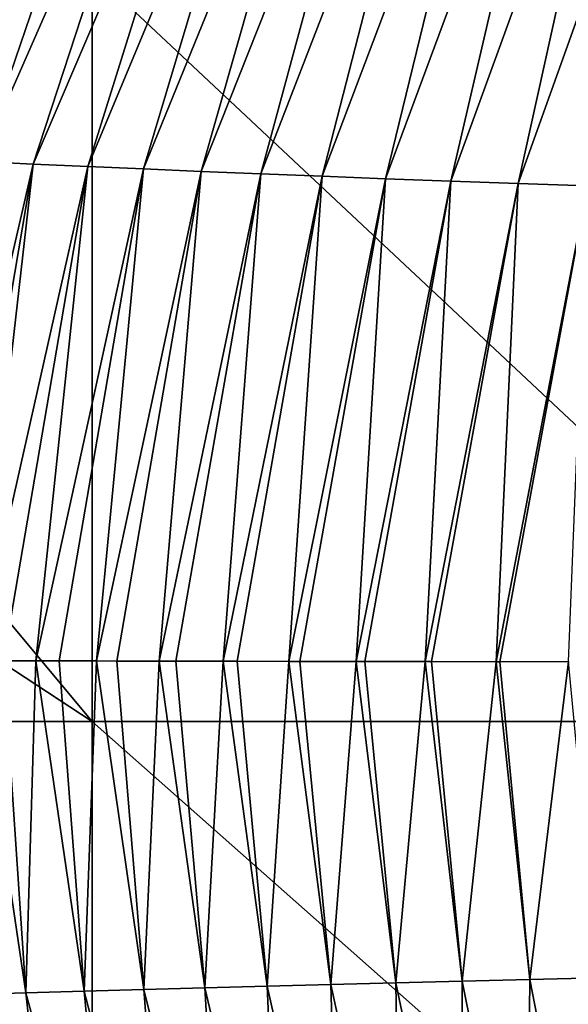
# Model space of a CAD drawing. Units: millimetres. Extents: x 1258 to 1650, y -245 to 485.
# Drawn here: x 1282 to 1295, y 385 to 410 of the extents above; entities that cross this region are included whole.
import ezdxf

# ---------------------------------------------------------------- set-up
doc = ezdxf.new("R2010")
doc.units = ezdxf.units.MM
doc.header["$LTSCALE"] = 65.185185
for name, color, linetype in [('50', 7, 'CONTINUOUS'), ('76', 7, 'CONTINUOUS'), ('77', 7, 'CONTINUOUS')]:
    doc.layers.add(name, color=color, linetype=linetype)

msp = doc.modelspace()

# ---------------------------------------------------------------- linework, layer by layer
at = {"layer": '50', "linetype": 'Continuous'}
for points in [[(1283.41, 411.216, 718.446), (1283.41, 392.449, 719.038), (1268.647, 410.153, 717.532), (1283.41, 411.216, 718.446)], [(1283.41, 392.449, 719.038), (1283.41, 411.216, 718.446), (1303.43, 392.446, 720.347), (1283.41, 392.449, 719.038)], [(1303.43, 392.446, 720.347), (1283.41, 411.216, 718.446), (1303.43, 410.17, 719.713), (1303.43, 392.446, 720.347)], [(1268.647, 410.153, 717.532), (1283.41, 392.449, 719.038), (1266.21, 403.745, 717.612), (1268.647, 410.153, 717.532)], [(1283.41, 392.449, 719.038), (1264.504, 392.451, 717.652), (1266.21, 403.745, 717.612), (1283.41, 392.449, 719.038)], [(1266.209, 381.161, 717.611), (1264.504, 392.451, 717.652), (1283.41, 373.682, 718.443), (1266.209, 381.161, 717.611)], [(1283.41, 373.682, 718.443), (1264.504, 392.451, 717.652), (1283.41, 392.449, 719.038), (1283.41, 373.682, 718.443)], [(1283.41, 373.682, 718.443), (1283.41, 392.449, 719.038), (1303.43, 374.723, 719.71), (1283.41, 373.682, 718.443)], [(1303.43, 374.723, 719.71), (1283.41, 392.449, 719.038), (1303.43, 392.446, 720.347), (1303.43, 374.723, 719.71)]]:
    msp.add_3dface(points, dxfattribs=at)
at = {"layer": '76', "linetype": 'Continuous'}
for points in [[(1281.756, 385.657, 220.092), (1280.518, 393.97, 228.953), (1280.331, 385.617, 239.121), (1281.756, 385.657, 220.092)], [(1281.195, 393.968, 219.777), (1280.518, 393.97, 228.953), (1281.756, 385.657, 220.092), (1281.195, 393.968, 219.777)], [(1282.002, 393.966, 208.997), (1281.195, 393.968, 219.777), (1281.756, 385.657, 220.092), (1282.002, 393.966, 208.997)], [(1283.214, 385.698, 201.142), (1282.002, 393.966, 208.997), (1281.756, 385.657, 220.092), (1283.214, 385.698, 201.142)], [(1282.591, 393.965, 201.246), (1282.002, 393.966, 208.997), (1283.214, 385.698, 201.142), (1282.591, 393.965, 201.246)], [(1283.525, 393.962, 189.143), (1282.591, 393.965, 201.246), (1283.214, 385.698, 201.142), (1283.525, 393.962, 189.143)], [(1284.705, 385.739, 182.268), (1283.525, 393.962, 189.143), (1283.214, 385.698, 201.142), (1284.705, 385.739, 182.268)], [(1284.027, 393.961, 182.729), (1283.525, 393.962, 189.143), (1284.705, 385.739, 182.268), (1284.027, 393.961, 182.729)], [(1285.087, 393.958, 169.389), (1284.027, 393.961, 182.729), (1284.705, 385.739, 182.268), (1285.087, 393.958, 169.389)], [(1286.231, 385.781, 163.47), (1285.087, 393.958, 169.389), (1284.705, 385.739, 182.268), (1286.231, 385.781, 163.47)], [(1285.508, 393.957, 164.163), (1285.087, 393.958, 169.389), (1286.231, 385.781, 163.47), (1285.508, 393.957, 164.163)], [(1286.69, 393.955, 149.721), (1285.508, 393.957, 164.163), (1286.231, 385.781, 163.47), (1286.69, 393.955, 149.721)], [(1287.79, 385.822, 144.744), (1286.69, 393.955, 149.721), (1286.231, 385.781, 163.47), (1287.79, 385.822, 144.744)], [(1287.038, 393.954, 145.52), (1286.69, 393.955, 149.721), (1287.79, 385.822, 144.744), (1287.038, 393.954, 145.52)], [(1288.334, 393.951, 130.157), (1287.038, 393.954, 145.52), (1287.79, 385.822, 144.744), (1288.334, 393.951, 130.157)], [(1289.384, 385.863, 126.088), (1288.334, 393.951, 130.157), (1287.79, 385.822, 144.744), (1289.384, 385.863, 126.088)], [(1288.614, 393.951, 126.878), (1288.334, 393.951, 130.157), (1289.384, 385.863, 126.088), (1288.614, 393.951, 126.878)], [(1290.02, 393.948, 110.692), (1288.614, 393.951, 126.878), (1289.384, 385.863, 126.088), (1290.02, 393.948, 110.692)], [(1291.012, 385.904, 107.5), (1290.02, 393.948, 110.692), (1289.384, 385.863, 126.088), (1291.012, 385.904, 107.5)], [(1290.236, 393.948, 108.245), (1290.02, 393.948, 110.692), (1291.012, 385.904, 107.5), (1290.236, 393.948, 108.245)], [(1291.75, 393.946, 91.321), (1290.236, 393.948, 108.245), (1291.012, 385.904, 107.5), (1291.75, 393.946, 91.321)], [(1292.673, 385.946, 88.978), (1291.75, 393.946, 91.321), (1291.012, 385.904, 107.5), (1292.673, 385.946, 88.978)], [(1291.904, 393.945, 89.618), (1291.75, 393.946, 91.321), (1292.673, 385.946, 88.978), (1291.904, 393.945, 89.618)], [(1293.52, 393.944, 72.042), (1291.904, 393.945, 89.618), (1292.673, 385.946, 88.978), (1293.52, 393.944, 72.042)], [(1294.364, 385.99, 70.519), (1293.52, 393.944, 72.042), (1292.673, 385.946, 88.978), (1294.364, 385.99, 70.519)], [(1293.617, 393.944, 70.997), (1293.52, 393.944, 72.042), (1294.364, 385.99, 70.519), (1293.617, 393.944, 70.997)], [(1295.329, 393.946, 52.851), (1293.617, 393.944, 70.997), (1294.364, 385.99, 70.519), (1295.329, 393.946, 52.851)], [(1296.083, 386.036, 52.119), (1295.329, 393.946, 52.851), (1294.364, 385.99, 70.519), (1296.083, 386.036, 52.119)], [(1291.135, 377.813, 125.138), (1291.012, 385.904, 107.5), (1289.384, 385.863, 126.088), (1291.135, 377.813, 125.138)], [(1292.69, 377.879, 107.114), (1292.673, 385.946, 88.978), (1291.012, 385.904, 107.5), (1292.69, 377.879, 107.114)], [(1291.135, 377.813, 125.138), (1292.69, 377.879, 107.114), (1291.012, 385.904, 107.5), (1291.135, 377.813, 125.138)], [(1294.284, 377.947, 88.97), (1294.364, 385.99, 70.519), (1292.673, 385.946, 88.978), (1294.284, 377.947, 88.97)], [(1292.69, 377.879, 107.114), (1294.284, 377.947, 88.97), (1292.673, 385.946, 88.978), (1292.69, 377.879, 107.114)], [(1294.284, 377.947, 88.97), (1295.914, 378.017, 70.704), (1294.364, 385.99, 70.519), (1294.284, 377.947, 88.97)], [(1295.914, 378.017, 70.704), (1296.083, 386.036, 52.119), (1294.364, 385.99, 70.519), (1295.914, 378.017, 70.704)], [(1282.673, 377.426, 230.83), (1281.756, 385.657, 220.092), (1280.331, 385.617, 239.121), (1282.673, 377.426, 230.83)], [(1283.982, 377.489, 213.502), (1283.214, 385.698, 201.142), (1281.756, 385.657, 220.092), (1283.982, 377.489, 213.502)], [(1282.673, 377.426, 230.83), (1283.982, 377.489, 213.502), (1281.756, 385.657, 220.092), (1282.673, 377.426, 230.83)], [(1285.331, 377.553, 196.062), (1284.705, 385.739, 182.268), (1283.214, 385.698, 201.142), (1285.331, 377.553, 196.062)], [(1283.982, 377.489, 213.502), (1285.331, 377.553, 196.062), (1283.214, 385.698, 201.142), (1283.982, 377.489, 213.502)], [(1286.72, 377.617, 178.507), (1286.231, 385.781, 163.47), (1284.705, 385.739, 182.268), (1286.72, 377.617, 178.507)], [(1285.331, 377.553, 196.062), (1286.72, 377.617, 178.507), (1284.705, 385.739, 182.268), (1285.331, 377.553, 196.062)], [(1288.151, 377.682, 160.834), (1287.79, 385.822, 144.744), (1286.231, 385.781, 163.47), (1288.151, 377.682, 160.834)], [(1286.72, 377.617, 178.507), (1288.151, 377.682, 160.834), (1286.231, 385.781, 163.47), (1286.72, 377.617, 178.507)], [(1289.622, 377.747, 143.045), (1289.384, 385.863, 126.088), (1287.79, 385.822, 144.744), (1289.622, 377.747, 143.045)], [(1288.151, 377.682, 160.834), (1289.622, 377.747, 143.045), (1287.79, 385.822, 144.744), (1288.151, 377.682, 160.834)], [(1289.622, 377.747, 143.045), (1291.135, 377.813, 125.138), (1289.384, 385.863, 126.088), (1289.622, 377.747, 143.045)], [(1281.281, 377.358, 249.761), (1282.673, 377.426, 230.83), (1280.331, 385.617, 239.121), (1281.281, 377.358, 249.761)]]:
    msp.add_3dface(points, dxfattribs=at)
at = {"layer": '77', "linetype": 'Continuous'}
for points in [[(1276.828, 406.655, 308.825), (1282.52, 418.691, 287.278), (1281.445, 418.769, 307.852), (1276.828, 406.655, 308.825)], [(1278.059, 406.589, 288.362), (1282.52, 418.691, 287.278), (1276.828, 406.655, 308.825), (1278.059, 406.589, 288.362)], [(1278.059, 406.589, 288.362), (1283.615, 418.613, 266.849), (1282.52, 418.691, 287.278), (1278.059, 406.589, 288.362)], [(1279.32, 406.525, 268.017), (1283.615, 418.613, 266.849), (1278.059, 406.589, 288.362), (1279.32, 406.525, 268.017)], [(1279.32, 406.525, 268.017), (1284.734, 418.535, 246.567), (1283.615, 418.613, 266.849), (1279.32, 406.525, 268.017)], [(1280.612, 406.462, 247.794), (1284.734, 418.535, 246.567), (1279.32, 406.525, 268.017), (1280.612, 406.462, 247.794)], [(1280.612, 406.462, 247.794), (1285.883, 418.458, 226.433), (1284.734, 418.535, 246.567), (1280.612, 406.462, 247.794)], [(1281.938, 406.399, 227.694), (1285.883, 418.458, 226.433), (1280.612, 406.462, 247.794), (1281.938, 406.399, 227.694)], [(1281.938, 406.399, 227.694), (1287.068, 418.381, 206.451), (1285.883, 418.458, 226.433), (1281.938, 406.399, 227.694)], [(1283.301, 406.337, 207.721), (1287.068, 418.381, 206.451), (1281.938, 406.399, 227.694), (1283.301, 406.337, 207.721)], [(1283.301, 406.337, 207.721), (1288.292, 418.304, 186.621), (1287.068, 418.381, 206.451), (1283.301, 406.337, 207.721)], [(1284.702, 406.276, 187.875), (1288.292, 418.304, 186.621), (1283.301, 406.337, 207.721), (1284.702, 406.276, 187.875)], [(1284.702, 406.276, 187.875), (1289.561, 418.228, 166.946), (1288.292, 418.304, 186.621), (1284.702, 406.276, 187.875)], [(1286.145, 406.214, 168.158), (1289.561, 418.228, 166.946), (1284.702, 406.276, 187.875), (1286.145, 406.214, 168.158)], [(1286.145, 406.214, 168.158), (1290.878, 418.151, 147.427), (1289.561, 418.228, 166.946), (1286.145, 406.214, 168.158)], [(1287.633, 406.153, 148.569), (1290.878, 418.151, 147.427), (1286.145, 406.214, 168.158), (1287.633, 406.153, 148.569)], [(1287.633, 406.153, 148.569), (1292.248, 418.076, 128.066), (1290.878, 418.151, 147.427), (1287.633, 406.153, 148.569)], [(1289.167, 406.092, 129.108), (1292.248, 418.076, 128.066), (1287.633, 406.153, 148.569), (1289.167, 406.092, 129.108)], [(1289.167, 406.092, 129.108), (1293.675, 418, 108.865), (1292.248, 418.076, 128.066), (1289.167, 406.092, 129.108)], [(1290.752, 406.031, 109.775), (1293.675, 418, 108.865), (1289.167, 406.092, 129.108), (1290.752, 406.031, 109.775)], [(1290.752, 406.031, 109.775), (1295.162, 417.926, 89.822), (1293.675, 418, 108.865), (1290.752, 406.031, 109.775)], [(1292.387, 405.971, 90.569), (1295.162, 417.926, 89.822), (1290.752, 406.031, 109.775), (1292.387, 405.971, 90.569)], [(1292.387, 405.971, 90.569), (1296.708, 417.851, 70.935), (1295.162, 417.926, 89.822), (1292.387, 405.971, 90.569)], [(1294.072, 405.912, 71.487), (1296.708, 417.851, 70.935), (1292.387, 405.971, 90.569), (1294.072, 405.912, 71.487)], [(1294.072, 405.912, 71.487), (1298.315, 417.776, 52.2), (1296.708, 417.851, 70.935), (1294.072, 405.912, 71.487)], [(1295.808, 405.854, 52.525), (1298.315, 417.776, 52.2), (1294.072, 405.912, 71.487), (1295.808, 405.854, 52.525)], [(1279.07, 393.975, 249.011), (1281.938, 406.399, 227.694), (1280.612, 406.462, 247.794), (1279.07, 393.975, 249.011)], [(1279.07, 393.975, 249.011), (1279.831, 393.972, 238.387), (1281.938, 406.399, 227.694), (1279.07, 393.975, 249.011)], [(1279.831, 393.972, 238.387), (1280.518, 393.97, 228.953), (1281.938, 406.399, 227.694), (1279.831, 393.972, 238.387)], [(1280.518, 393.97, 228.953), (1283.301, 406.337, 207.721), (1281.938, 406.399, 227.694), (1280.518, 393.97, 228.953)], [(1280.518, 393.97, 228.953), (1281.195, 393.968, 219.777), (1283.301, 406.337, 207.721), (1280.518, 393.97, 228.953)], [(1281.195, 393.968, 219.777), (1282.002, 393.966, 208.997), (1283.301, 406.337, 207.721), (1281.195, 393.968, 219.777)], [(1282.002, 393.966, 208.997), (1284.702, 406.276, 187.875), (1283.301, 406.337, 207.721), (1282.002, 393.966, 208.997)], [(1282.002, 393.966, 208.997), (1282.591, 393.965, 201.246), (1284.702, 406.276, 187.875), (1282.002, 393.966, 208.997)], [(1282.591, 393.965, 201.246), (1283.525, 393.962, 189.143), (1284.702, 406.276, 187.875), (1282.591, 393.965, 201.246)], [(1283.525, 393.962, 189.143), (1286.145, 406.214, 168.158), (1284.702, 406.276, 187.875), (1283.525, 393.962, 189.143)], [(1283.525, 393.962, 189.143), (1284.027, 393.961, 182.729), (1286.145, 406.214, 168.158), (1283.525, 393.962, 189.143)], [(1284.027, 393.961, 182.729), (1285.087, 393.958, 169.389), (1286.145, 406.214, 168.158), (1284.027, 393.961, 182.729)], [(1285.087, 393.958, 169.389), (1287.633, 406.153, 148.569), (1286.145, 406.214, 168.158), (1285.087, 393.958, 169.389)], [(1285.087, 393.958, 169.389), (1285.508, 393.957, 164.163), (1287.633, 406.153, 148.569), (1285.087, 393.958, 169.389)], [(1285.508, 393.957, 164.163), (1286.69, 393.955, 149.721), (1287.633, 406.153, 148.569), (1285.508, 393.957, 164.163)], [(1286.69, 393.955, 149.721), (1289.167, 406.092, 129.108), (1287.633, 406.153, 148.569), (1286.69, 393.955, 149.721)], [(1286.69, 393.955, 149.721), (1287.038, 393.954, 145.52), (1289.167, 406.092, 129.108), (1286.69, 393.955, 149.721)], [(1287.038, 393.954, 145.52), (1288.334, 393.951, 130.157), (1289.167, 406.092, 129.108), (1287.038, 393.954, 145.52)], [(1288.334, 393.951, 130.157), (1290.752, 406.031, 109.775), (1289.167, 406.092, 129.108), (1288.334, 393.951, 130.157)], [(1288.334, 393.951, 130.157), (1288.614, 393.951, 126.878), (1290.752, 406.031, 109.775), (1288.334, 393.951, 130.157)], [(1288.614, 393.951, 126.878), (1290.02, 393.948, 110.692), (1290.752, 406.031, 109.775), (1288.614, 393.951, 126.878)], [(1290.02, 393.948, 110.692), (1292.387, 405.971, 90.569), (1290.752, 406.031, 109.775), (1290.02, 393.948, 110.692)], [(1290.02, 393.948, 110.692), (1290.236, 393.948, 108.245), (1292.387, 405.971, 90.569), (1290.02, 393.948, 110.692)], [(1290.236, 393.948, 108.245), (1291.75, 393.946, 91.321), (1292.387, 405.971, 90.569), (1290.236, 393.948, 108.245)], [(1291.75, 393.946, 91.321), (1294.072, 405.912, 71.487), (1292.387, 405.971, 90.569), (1291.75, 393.946, 91.321)], [(1291.75, 393.946, 91.321), (1291.904, 393.945, 89.618), (1294.072, 405.912, 71.487), (1291.75, 393.946, 91.321)], [(1291.904, 393.945, 89.618), (1293.52, 393.944, 72.042), (1294.072, 405.912, 71.487), (1291.904, 393.945, 89.618)], [(1293.52, 393.944, 72.042), (1295.808, 405.854, 52.525), (1294.072, 405.912, 71.487), (1293.52, 393.944, 72.042)], [(1293.52, 393.944, 72.042), (1293.617, 393.944, 70.997), (1295.808, 405.854, 52.525), (1293.52, 393.944, 72.042)], [(1293.617, 393.944, 70.997), (1295.329, 393.946, 52.851), (1295.808, 405.854, 52.525), (1293.617, 393.944, 70.997)]]:
    msp.add_3dface(points, dxfattribs=at)

doc.saveas('drawing.dxf')
